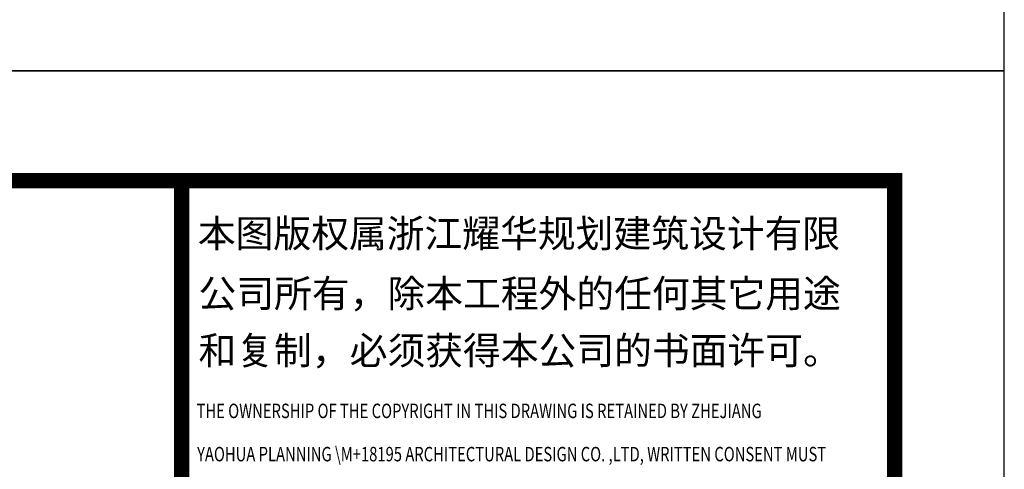
# Model space of a CAD drawing. Units: millimetres. Extents: x 19 to 3977713, y -5 to 6437716.
# Drawn here: x 2114948 to 2141879, y 2999371 to 3011652 of the extents above; entities that cross this region are included whole.
import ezdxf

# ---------------------------------------------------------------- set-up
doc = ezdxf.new("R2010")
doc.units = ezdxf.units.MM
doc.layers.add('图框', color=137, linetype='Continuous')
doc.styles.add('iIcon2', font='txt')
doc.styles.add('MIMI-TKWZ', font='romanc.shx', dxfattribs={"width": 0.75, "oblique": 15, "bigfont": 'bigfont.shx'})

msp = doc.modelspace()

# ---------------------------------------------------------------- linework, layer by layer
at = {"color": 4, "elevation": 0}
for points in [[(1916579.245, 3007256.618), (2119379.246, 3007256.618), (2119379.245, 2835056.618), (1897079.245, 2835056.618), (1897079.245, 2945164.157), (1916579.245, 2945164.157), (1916579.245, 2999256.618), (1916579.245, 3007256.618)], [(1916579.245, 3007256.618), (2119379.246, 3007256.618), (2119379.245, 2835056.618), (1897079.245, 2835056.618), (1897079.245, 2945164.158), (1916579.245, 2945164.158), (1916579.245, 2999256.618), (1916579.245, 3007256.618)]]:
    msp.add_lwpolyline(points, dxfattribs=at)
at = {"layer": '图框', "elevation": 0}
for points in [[(1889579.245, 3010256.618), (2141879.245, 3010256.618), (2141879.245, 3188456.618), (1889579.245, 3188456.618)], [(1889579.245, 2832056.618), (2141879.245, 2832056.618), (2141879.245, 3010256.618), (1889579.245, 3010256.618)]]:
    msp.add_lwpolyline(points, close=True, dxfattribs=at)
at = {"layer": '图框', "const_width": 420, "elevation": 0}
for points in [[(1897079.245, 3007256.618), (2138879.245, 3007256.618), (2138879.245, 2835056.618), (1897079.245, 2835056.618)], [(2138879.245, 3007256.618), (2119379.245, 3007256.618), (2119379.245, 2835056.618), (2138879.245, 2835056.618)]]:
    msp.add_lwpolyline(points, close=True, dxfattribs=at)

# ---------------------------------------------------------------- texts
at = {"layer": '图框', "style": 'iIcon2'}
for s, p in [('本图版权属浙江耀华规划建筑设计有限', (2119820.094, 3005433.755)), ('公司所有，除本工程外的任何其它用途', (2119839.807, 3003794.027)), ('和复制，必须获得本公司的书面许可。', (2119839.807, 3002235.619))]:
    msp.add_text(s, height=757.5, dxfattribs=at).set_placement(p)
at = {"layer": '图框', "style": 'MIMI-TKWZ', "width": 0.75}
for s, p in [('THE OWNERSHIP OF THE COPYRIGHT IN THIS DRAWING IS RETAINED BY ZHEJIANG ', (2119785.576, 3000768.284)), ('YAOHUA PLANNING \\M+18195 ARCHITECTURAL DESIGN CO. ,LTD, WRITTEN CONSENT MUST', (2119799.964, 2999587.897))]:
    msp.add_text(s, height=395.37546, dxfattribs=at).set_placement(p)

doc.saveas('drawing.dxf')
